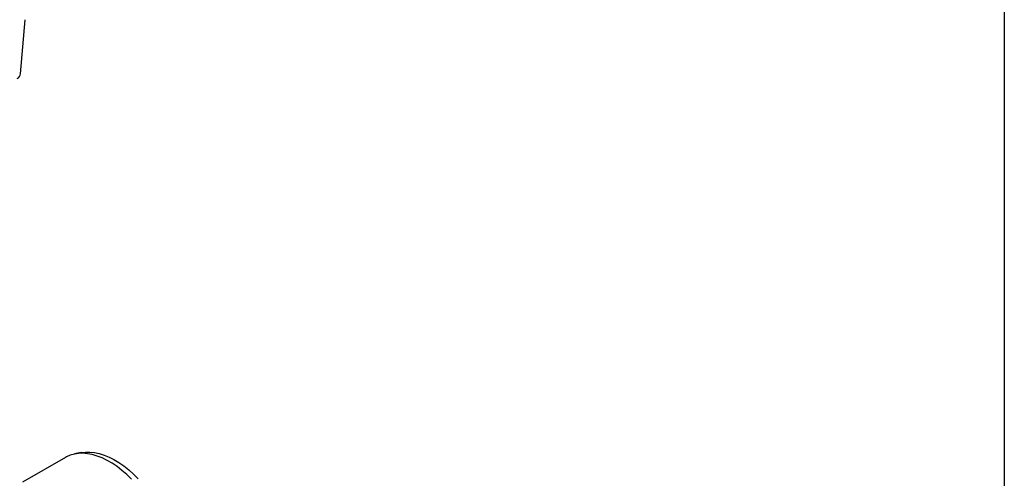
# Model space of a CAD drawing. Extents: x 8 to 2105, y 18 to 1484.
# Drawn here: x 1783 to 2103, y 685 to 834 of the extents above; entities that cross this region are included whole.
import ezdxf

# ---------------------------------------------------------------- set-up
doc = ezdxf.new("R2010")
doc.units = 0
doc.header["$LTSCALE"] = 7
doc.header["$MEASUREMENT"] = 0
doc.linetypes.add('AUSGEZOGEN', pattern=[0])
for name, color, linetype in [('AM_BOR', 7, 'CONTINUOUS'), ('DUENN-18', 94, 'CONTINUOUS'), ('KOPF', 12, 'AUSGEZOGEN'), ('SICHTBAR', 7, 'CONTINUOUS')]:
    doc.layers.add(name, color=color, linetype=linetype)

# ---------------------------------------------------------------- blocks, each defined once
blk = doc.blocks.new('RA_A4_QU')
at = {"layer": 'KOPF'}
blk.add_line((300.4, 212), (300.4, 2.5), dxfattribs=at)

msp = doc.modelspace()

# ---------------------------------------------------------------- linework, layer by layer
at = {"layer": 'DUENN-18', "flags": 128}
msp.add_lwpolyline([(1819.61, 685.19), (1818.07, 686.67), (1816.49, 688.04), (1814.88, 689.26), (1813.26, 690.35), (1811.63, 691.29), (1810.01, 692.08), (1808.4, 692.7), (1806.82, 693.17), (1805.28, 693.46), (1803.78, 693.59), (1802.34, 693.55), (1801.12, 693.36)], dxfattribs=at)
at = {"layer": 'DUENN-18', "linetype": 'Continuous', "lineweight": 30}
msp.add_open_spline([(2023.04, 1014.28), (1562.5, 748.42)], degree=1, dxfattribs=at)
at = {"layer": 'SICHTBAR', "linetype": 'Continuous', "lineweight": 30}
msp.add_line((1783.51, 816.66), (1785.02, 834.18), dxfattribs=at)
at = {"layer": 'SICHTBAR', "color": 7, "linetype": 'Continuous', "lineweight": 30}
for p, q in [((1803.23, 693.8), (1801.12, 693.37)), ((1798.15, 692.26), (1784.17, 684.18))]:
    msp.add_line(p, q, dxfattribs=at)
at = {"layer": 'SICHTBAR', "color": 7, "linetype": 'Continuous', "lineweight": 30, "flags": 128}
for points in [[(1801.12, 693.36), (1799.66, 692.96), (1798.44, 692.42), (1798.15, 692.26)], [(1803.23, 693.8), (1803.28, 693.81), (1804.66, 693.99), (1806.09, 694.01), (1807.58, 693.85), (1809.11, 693.52), (1810.68, 693.03), (1812.28, 692.37), (1813.88, 691.56), (1815.49, 690.59), (1817.09, 689.48), (1818.67, 688.23), (1820.23, 686.85), (1821.74, 685.34)]]:
    msp.add_lwpolyline(points, dxfattribs=at)
at = {"layer": 'SICHTBAR', "linetype": 'Continuous', "lineweight": 30}
msp.add_arc((1781.34, 816.9), 2.18, 302.8288, 353.7047, dxfattribs=at)
msp.add_open_spline([(1992.39, 1071.74), (1497.41, 786)], degree=1, dxfattribs=at)

# ---------------------------------------------------------------- block references
at = {"layer": 'AM_BOR', "xscale": 7, "yscale": 7, "zscale": 7}
msp.add_blockref('RA_A4_QU', (0, 0), dxfattribs=at)

doc.saveas('drawing.dxf')
